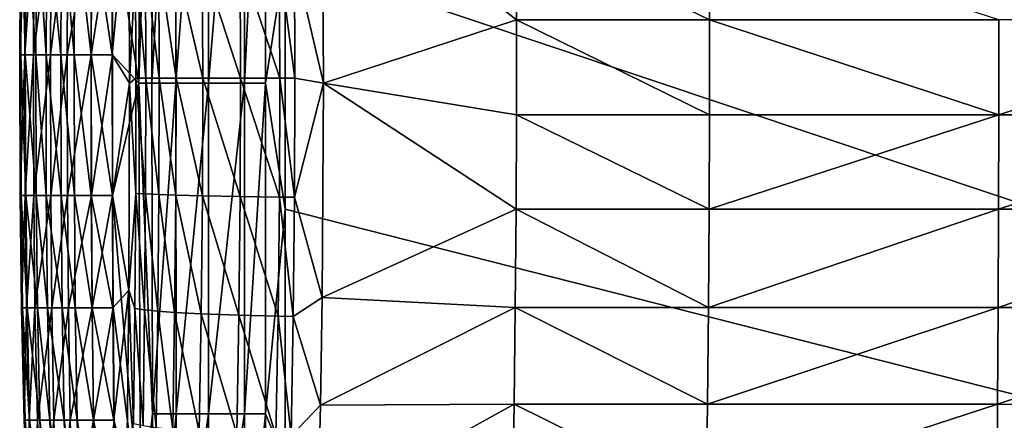
# Model space of a CAD drawing. Units: inches. Extents: x -20.3 to 20.5, y -22.9 to 23.9.
# Drawn here: x -20.3 to -15.2, y 16.1 to 18.1 of the extents above; entities that cross this region are included whole.
import ezdxf

# ---------------------------------------------------------------- set-up
doc = ezdxf.new("R2010")
doc.units = ezdxf.units.IN
doc.header["$MEASUREMENT"] = 0
doc.layers.add('SEAT-SIDE', color=5, linetype='Continuous')

msp = doc.modelspace()

# ---------------------------------------------------------------- linework, layer by layer
at = {"layer": 'SEAT-SIDE'}
for points in [[(-2.8543, 13.0908, 0.9449), (-18.8976, 18.462, 0.9449), (-5.1181, 22.5396, 0.9449)], [(-19.64, 20.079, 1.5354), (-19.6496, 17.8152, 1.5354), (-19.7831, 18.6811, 2.1456)], [(-19.5824, 17.8152, 1.3683), (-19.6496, 17.8152, 1.5354), (-19.5754, 20.079, 1.3683)], [(-19.6496, 17.8152, 1.5354), (-19.64, 20.079, 1.5354), (-19.5754, 20.079, 1.3683)], [(-19.5824, 17.8152, 1.3683), (-19.5754, 20.079, 1.3683), (-19.455, 20.0791, 1.2039)], [(-19.4593, 17.8152, 1.2039), (-19.5824, 17.8152, 1.3683), (-19.455, 20.0791, 1.2039)], [(-19.2922, 17.8152, 1.0675), (-19.4593, 17.8152, 1.2039), (-19.2902, 20.0791, 1.0675)], [(-19.2902, 20.0791, 1.0675), (-19.4593, 17.8152, 1.2039), (-19.455, 20.0791, 1.2039)], [(-19.2902, 20.0791, 1.0675), (-19.1057, 20.0791, 0.9795), (-19.2922, 17.8152, 1.0675)], [(-19.2922, 17.8152, 1.0675), (-19.1057, 20.0791, 0.9795), (-19.1062, 17.8152, 0.9795)], [(-19.1057, 20.0791, 0.9795), (-18.998, 20.079, 0.9531), (-19.1062, 17.8152, 0.9795)], [(-19.1062, 17.8152, 0.9795), (-18.998, 20.079, 0.9531), (-18.9982, 17.8152, 0.9531)], [(-18.998, 20.079, 0.9531), (-18.8976, 18.462, 0.9449), (-18.9982, 17.8152, 0.9531)], [(-18.7081, 18.9172, 21.7569), (-18.85, 18.4526, 21.7423), (-18.7008, 17.8152, 21.7898)], [(-17.7134, 18.6218, 21.9123), (-18.7081, 18.9172, 21.7569), (-17.7109, 18.1404, 21.9283)], [(-18.7081, 18.9172, 21.7569), (-18.7008, 17.8152, 21.7898), (-17.7109, 18.1404, 21.9283)], [(-19.6965, 17.8152, 20.8661), (-19.7011, 18.879, 20.8371), (-19.7856, 17.9595, 20.4493)], [(-19.7856, 17.9595, 20.4493), (-19.7011, 18.879, 20.8371), (-19.7838, 18.6811, 20.4493)], [(-19.7011, 18.879, 20.8371), (-19.6965, 17.8152, 20.8661), (-19.6655, 18.4317, 20.9645)], [(-20.2607, 17.9595, 10.0772), (-20.2552, 17.9595, 13.4329), (-20.256, 18.6811, 10.0772)], [(-20.2348, 17.9595, 7.6367), (-20.2607, 17.9595, 10.0772), (-20.2303, 18.6811, 7.6367)], [(-20.2303, 18.6811, 7.6367), (-20.2607, 17.9595, 10.0772), (-20.256, 18.6811, 10.0772)], [(-20.256, 18.6811, 10.0772), (-20.2552, 17.9595, 13.4329), (-20.2505, 18.6811, 13.4329)], [(-20.2552, 17.9595, 13.4329), (-20.2318, 17.9595, 15.1107), (-20.2505, 18.6811, 13.4329)], [(-20.2505, 18.6811, 13.4329), (-20.2318, 17.9595, 15.1107), (-20.2273, 18.6811, 15.1107)], [(-20.1907, 17.9595, 6.1114), (-20.2348, 17.9595, 7.6367), (-20.1864, 18.6811, 6.1114)], [(-20.1864, 18.6811, 6.1114), (-20.2348, 17.9595, 7.6367), (-20.2303, 18.6811, 7.6367)], [(-20.2318, 17.9595, 15.1107), (-20.1776, 17.9595, 16.7886), (-20.2273, 18.6811, 15.1107)], [(-20.2273, 18.6811, 15.1107), (-20.1776, 17.9595, 16.7886), (-20.1734, 18.6811, 16.7886)], [(-20.103, 17.9595, 4.5861), (-20.1907, 17.9595, 6.1114), (-20.0993, 18.6811, 4.5861)], [(-20.0993, 18.6811, 4.5861), (-20.1907, 17.9595, 6.1114), (-20.1864, 18.6811, 6.1114)], [(-20.1776, 17.9595, 16.7886), (-20.1256, 17.9595, 17.7038), (-20.1734, 18.6811, 16.7886)], [(-20.1734, 18.6811, 16.7886), (-20.1256, 17.9595, 17.7038), (-20.1217, 18.6811, 17.7038)], [(-20.1256, 17.9595, 17.7038), (-20.0494, 17.9595, 18.6189), (-20.1217, 18.6811, 17.7038)], [(-20.1217, 18.6811, 17.7038), (-20.0494, 17.9595, 18.6189), (-20.046, 18.6811, 18.6189)], [(-20.0993, 18.6811, 4.5861), (-20.0136, 18.6811, 3.6709), (-20.103, 17.9595, 4.5861)], [(-20.103, 17.9595, 4.5861), (-20.0136, 18.6811, 3.6709), (-20.0168, 17.9595, 3.6709)], [(-20.0494, 17.9595, 18.6189), (-19.9808, 17.9595, 19.2291), (-20.046, 18.6811, 18.6189)], [(-19.9808, 17.9595, 19.2291), (-19.9778, 18.6811, 19.2291), (-20.046, 18.6811, 18.6189)], [(-20.0136, 18.6811, 3.6709), (-19.8912, 18.6811, 2.7557), (-20.0168, 17.9595, 3.6709)], [(-20.0168, 17.9595, 3.6709), (-19.8912, 18.6811, 2.7557), (-19.8936, 17.9595, 2.7557)], [(-19.9808, 17.9595, 19.2291), (-19.8942, 17.9595, 19.8392), (-19.9778, 18.6811, 19.2291)], [(-19.8942, 17.9595, 19.8392), (-19.8917, 18.6811, 19.8392), (-19.9778, 18.6811, 19.2291)], [(-19.8942, 17.9595, 19.8392), (-19.7856, 17.9595, 20.4493), (-19.8917, 18.6811, 19.8392)], [(-19.8912, 18.6811, 2.7557), (-19.7831, 18.6811, 2.1456), (-19.8936, 17.9595, 2.7557)], [(-19.8936, 17.9595, 2.7557), (-19.7831, 18.6811, 2.1456), (-19.7849, 17.9595, 2.1456)], [(-19.7856, 17.9595, 20.4493), (-19.7838, 18.6811, 20.4493), (-19.8917, 18.6811, 19.8392)], [(-19.7831, 18.6811, 2.1456), (-19.6496, 17.8152, 1.5354), (-19.7849, 17.9595, 2.1456)], [(-17.7134, 18.6218, 21.9123), (-17.7109, 18.1404, 21.9283), (-16.7204, 18.1404, 22.0417)], [(-16.7224, 18.6218, 22.0246), (-17.7134, 18.6218, 21.9123), (-16.7204, 18.1404, 22.0417)], [(-16.7224, 18.6218, 22.0246), (-16.7204, 18.1404, 22.0417), (-15.2346, 18.1404, 22.1698)], [(-19.1289, 18.4496, 21.6036), (-19.3232, 18.4458, 21.4516), (-19.1264, 17.8409, 21.6139)], [(-18.9279, 18.452, 21.7124), (-19.1289, 18.4496, 21.6036), (-18.9254, 17.841, 21.723)], [(-18.9254, 17.841, 21.723), (-19.1289, 18.4496, 21.6036), (-19.1264, 17.8409, 21.6139)], [(-18.9982, 17.8152, 0.9531), (-18.8976, 18.462, 0.9449), (-18.8976, 17.1684, 0.9449)], [(-18.9279, 18.452, 21.7124), (-18.8475, 17.841, 21.7529), (-18.85, 18.4526, 21.7423)], [(-18.9254, 17.841, 21.723), (-18.8475, 17.841, 21.7529), (-18.9279, 18.452, 21.7124)], [(-2.8543, 13.0908, 0.9449), (-18.8976, 17.1684, 0.9449), (-18.8976, 18.462, 0.9449)], [(-18.7008, 17.8152, 21.7898), (-18.85, 18.4526, 21.7423), (-18.8475, 17.841, 21.7529)], [(-19.6655, 18.4317, 20.9645), (-19.6965, 17.8152, 20.8661), (-19.6638, 17.8402, 20.974)], [(-19.615, 18.4351, 21.0777), (-19.6655, 18.4317, 20.9645), (-19.6132, 17.8403, 21.0873)], [(-19.6655, 18.4317, 20.9645), (-19.6638, 17.8402, 20.974), (-19.6132, 17.8403, 21.0873)], [(-19.5463, 18.4386, 21.1934), (-19.615, 18.4351, 21.0777), (-19.5442, 17.8404, 21.2031)], [(-19.615, 18.4351, 21.0777), (-19.6132, 17.8403, 21.0873), (-19.5442, 17.8404, 21.2031)], [(-19.4603, 18.4419, 21.3079), (-19.5463, 18.4386, 21.1934), (-19.4581, 17.8406, 21.3177)], [(-19.5463, 18.4386, 21.1934), (-19.5442, 17.8404, 21.2031), (-19.4581, 17.8406, 21.3177)], [(-19.3232, 18.4458, 21.4516), (-19.4603, 18.4419, 21.3079), (-19.3209, 17.8407, 21.4616)], [(-19.3209, 17.8407, 21.4616), (-19.4603, 18.4419, 21.3079), (-19.4581, 17.8406, 21.3177)], [(-19.1264, 17.8409, 21.6139), (-19.3232, 18.4458, 21.4516), (-19.3209, 17.8407, 21.4616)], [(-17.7109, 18.1404, 21.9283), (-18.7008, 17.8152, 21.7898), (-17.7105, 17.6522, 21.9306)], [(-16.7204, 18.1404, 22.0417), (-17.7109, 18.1404, 21.9283), (-16.7201, 17.6522, 22.0441)], [(-17.7109, 18.1404, 21.9283), (-17.7105, 17.6522, 21.9306), (-16.7201, 17.6522, 22.0441)], [(-16.7204, 18.1404, 22.0417), (-16.7201, 17.6522, 22.0441), (-15.2344, 17.6522, 22.1724)], [(-15.2346, 18.1404, 22.1698), (-16.7204, 18.1404, 22.0417), (-15.2344, 17.6522, 22.1724)], [(-15.2346, 18.1404, 22.1698), (-15.2344, 17.6522, 22.1724), (-13.7489, 18.1404, 22.2594)], [(-13.7489, 18.1404, 22.2594), (-15.2344, 17.6522, 22.1724), (-13.7488, 17.6522, 22.2622)], [(-20.2588, 17.238, 10.0772), (-20.2532, 17.238, 13.4329), (-20.2607, 17.9595, 10.0772)], [(-20.2607, 17.9595, 10.0772), (-20.2532, 17.238, 13.4329), (-20.2552, 17.9595, 13.4329)], [(-20.2348, 17.9595, 7.6367), (-20.2588, 17.238, 10.0772), (-20.2607, 17.9595, 10.0772)], [(-20.2329, 17.238, 7.6367), (-20.2588, 17.238, 10.0772), (-20.2348, 17.9595, 7.6367)], [(-20.2532, 17.238, 13.4329), (-20.2299, 17.238, 15.1107), (-20.2552, 17.9595, 13.4329)], [(-20.2552, 17.9595, 13.4329), (-20.2299, 17.238, 15.1107), (-20.2318, 17.9595, 15.1107)], [(-20.1907, 17.9595, 6.1114), (-20.2329, 17.238, 7.6367), (-20.2348, 17.9595, 7.6367)], [(-20.1889, 17.238, 6.1114), (-20.2329, 17.238, 7.6367), (-20.1907, 17.9595, 6.1114)], [(-20.2299, 17.238, 15.1107), (-20.1759, 17.238, 16.7886), (-20.2318, 17.9595, 15.1107)], [(-20.2318, 17.9595, 15.1107), (-20.1759, 17.238, 16.7886), (-20.1776, 17.9595, 16.7886)], [(-20.103, 17.9595, 4.5861), (-20.1889, 17.238, 6.1114), (-20.1907, 17.9595, 6.1114)], [(-20.1015, 17.238, 4.5861), (-20.1889, 17.238, 6.1114), (-20.103, 17.9595, 4.5861)], [(-20.1759, 17.238, 16.7886), (-20.124, 17.238, 17.7038), (-20.1776, 17.9595, 16.7886)], [(-20.1776, 17.9595, 16.7886), (-20.124, 17.238, 17.7038), (-20.1256, 17.9595, 17.7038)], [(-20.124, 17.238, 17.7038), (-20.048, 17.238, 18.6189), (-20.1256, 17.9595, 17.7038)], [(-20.1256, 17.9595, 17.7038), (-20.048, 17.238, 18.6189), (-20.0494, 17.9595, 18.6189)], [(-20.103, 17.9595, 4.5861), (-20.0168, 17.9595, 3.6709), (-20.1015, 17.238, 4.5861)], [(-20.1015, 17.238, 4.5861), (-20.0168, 17.9595, 3.6709), (-20.0154, 17.238, 3.6709)], [(-20.048, 17.238, 18.6189), (-19.9796, 17.238, 19.2291), (-20.0494, 17.9595, 18.6189)], [(-20.0494, 17.9595, 18.6189), (-19.9796, 17.238, 19.2291), (-19.9808, 17.9595, 19.2291)], [(-20.0168, 17.9595, 3.6709), (-19.8936, 17.9595, 2.7557), (-20.0154, 17.238, 3.6709)], [(-20.0154, 17.238, 3.6709), (-19.8936, 17.9595, 2.7557), (-19.8926, 17.238, 2.7557)], [(-19.8932, 17.238, 19.8392), (-19.8942, 17.9595, 19.8392), (-19.9808, 17.9595, 19.2291)], [(-19.9796, 17.238, 19.2291), (-19.8932, 17.238, 19.8392), (-19.9808, 17.9595, 19.2291)], [(-19.8932, 17.238, 19.8392), (-19.7849, 17.238, 20.4493), (-19.8942, 17.9595, 19.8392)], [(-19.7849, 17.238, 20.4493), (-19.7856, 17.9595, 20.4493), (-19.8942, 17.9595, 19.8392)], [(-19.8936, 17.9595, 2.7557), (-19.7849, 17.9595, 2.1456), (-19.8926, 17.238, 2.7557)], [(-19.8926, 17.238, 2.7557), (-19.7849, 17.9595, 2.1456), (-19.7842, 17.238, 2.1456)], [(-19.7849, 17.238, 20.4493), (-19.6965, 17.8152, 20.8661), (-19.7856, 17.9595, 20.4493)], [(-19.7849, 17.9595, 2.1456), (-19.6496, 17.8152, 1.5354), (-19.7842, 17.238, 2.1456)], [(-19.7011, 16.7514, 20.8371), (-19.6965, 17.8152, 20.8661), (-19.7849, 17.238, 20.4493)], [(-19.7842, 17.238, 2.1456), (-19.6496, 17.8152, 1.5354), (-19.64, 15.5514, 1.5354)], [(-19.6653, 17.2486, 20.966), (-19.6965, 17.8152, 20.8661), (-19.7011, 16.7514, 20.8371)], [(-19.6653, 17.2486, 20.966), (-19.6638, 17.8402, 20.974), (-19.6965, 17.8152, 20.8661)], [(-19.6148, 17.2455, 21.0793), (-19.6638, 17.8402, 20.974), (-19.6653, 17.2486, 20.966)], [(-19.6148, 17.2455, 21.0793), (-19.6132, 17.8403, 21.0873), (-19.6638, 17.8402, 20.974)], [(-19.579, 16.1174, 1.3683), (-19.64, 15.5514, 1.5354), (-19.6496, 17.8152, 1.5354)], [(-19.579, 16.1174, 1.3683), (-19.6496, 17.8152, 1.5354), (-19.5824, 17.8152, 1.3683)], [(-19.5459, 17.2423, 21.195), (-19.6132, 17.8403, 21.0873), (-19.6148, 17.2455, 21.0793)], [(-19.5459, 17.2423, 21.195), (-19.5442, 17.8404, 21.2031), (-19.6132, 17.8403, 21.0873)], [(-19.4593, 17.8152, 1.2039), (-19.579, 16.1174, 1.3683), (-19.5824, 17.8152, 1.3683)], [(-19.4573, 16.1174, 1.2039), (-19.579, 16.1174, 1.3683), (-19.4593, 17.8152, 1.2039)], [(-19.4599, 17.2393, 21.3094), (-19.5442, 17.8404, 21.2031), (-19.5459, 17.2423, 21.195)], [(-19.4599, 17.2393, 21.3094), (-19.4581, 17.8406, 21.3177), (-19.5442, 17.8404, 21.2031)], [(-19.3229, 17.2357, 21.4531), (-19.4581, 17.8406, 21.3177), (-19.4599, 17.2393, 21.3094)], [(-19.2922, 17.8152, 1.0675), (-19.4573, 16.1174, 1.2039), (-19.4593, 17.8152, 1.2039)], [(-19.3229, 17.2357, 21.4531), (-19.3209, 17.8407, 21.4616), (-19.4581, 17.8406, 21.3177)], [(-19.2912, 16.1174, 1.0675), (-19.4573, 16.1174, 1.2039), (-19.2922, 17.8152, 1.0675)], [(-19.1285, 17.2322, 21.6053), (-19.3209, 17.8407, 21.4616), (-19.3229, 17.2357, 21.4531)], [(-19.1285, 17.2322, 21.6053), (-19.1264, 17.8409, 21.6139), (-19.3209, 17.8407, 21.4616)], [(-19.2922, 17.8152, 1.0675), (-19.1062, 17.8152, 0.9795), (-19.2912, 16.1174, 1.0675)], [(-19.2912, 16.1174, 1.0675), (-19.1062, 17.8152, 0.9795), (-19.106, 16.1174, 0.9795)], [(-18.9275, 17.23, 21.7141), (-19.1264, 17.8409, 21.6139), (-19.1285, 17.2322, 21.6053)], [(-18.9275, 17.23, 21.7141), (-18.9254, 17.841, 21.723), (-19.1264, 17.8409, 21.6139)], [(-19.1062, 17.8152, 0.9795), (-18.9982, 17.8152, 0.9531), (-19.106, 16.1174, 0.9795)], [(-19.106, 16.1174, 0.9795), (-18.9982, 17.8152, 0.9531), (-18.9981, 16.1174, 0.9531)], [(-18.9982, 17.8152, 0.9531), (-18.8976, 17.1684, 0.9449), (-18.9981, 16.1174, 0.9531)], [(-18.8496, 17.2295, 21.744), (-18.9254, 17.841, 21.723), (-18.9275, 17.23, 21.7141)], [(-18.8496, 17.2295, 21.744), (-18.8475, 17.841, 21.7529), (-18.9254, 17.841, 21.723)], [(-18.7008, 17.8152, 21.7898), (-18.8475, 17.841, 21.7529), (-18.8496, 17.2295, 21.744)], [(-18.8496, 17.2295, 21.744), (-18.7081, 16.7132, 21.7569), (-18.7008, 17.8152, 21.7898)], [(-17.7123, 17.1682, 21.9191), (-18.7008, 17.8152, 21.7898), (-18.7081, 16.7132, 21.7569)], [(-17.7105, 17.6522, 21.9306), (-18.7008, 17.8152, 21.7898), (-17.7123, 17.1682, 21.9191)], [(-16.7215, 17.1682, 22.0319), (-17.7105, 17.6522, 21.9306), (-17.7123, 17.1682, 21.9191)], [(-16.7201, 17.6522, 22.0441), (-17.7105, 17.6522, 21.9306), (-16.7215, 17.1682, 22.0319)], [(-15.2344, 17.6522, 22.1724), (-16.7201, 17.6522, 22.0441), (-16.7215, 17.1682, 22.0319)], [(-15.2344, 17.6522, 22.1724), (-16.7215, 17.1682, 22.0319), (-15.2354, 17.1682, 22.1594)], [(-13.7488, 17.6522, 22.2622), (-15.2344, 17.6522, 22.1724), (-15.2354, 17.1682, 22.1594)], [(-13.7494, 17.1682, 22.2485), (-13.7488, 17.6522, 22.2622), (-15.2354, 17.1682, 22.1594)], [(-20.2519, 16.6607, 10.0772), (-20.2464, 16.6607, 13.4329), (-20.2588, 17.238, 10.0772)], [(-20.2588, 17.238, 10.0772), (-20.2464, 16.6607, 13.4329), (-20.2532, 17.238, 13.4329)], [(-20.2329, 17.238, 7.6367), (-20.2519, 16.6607, 10.0772), (-20.2588, 17.238, 10.0772)], [(-20.2464, 16.6607, 13.4329), (-20.2232, 16.6607, 15.1107), (-20.2532, 17.238, 13.4329)], [(-20.2532, 17.238, 13.4329), (-20.2232, 16.6607, 15.1107), (-20.2299, 17.238, 15.1107)], [(-20.2262, 16.6607, 7.6367), (-20.2519, 16.6607, 10.0772), (-20.2329, 17.238, 7.6367)], [(-20.1889, 17.238, 6.1114), (-20.2262, 16.6607, 7.6367), (-20.2329, 17.238, 7.6367)], [(-20.2232, 16.6607, 15.1107), (-20.1697, 16.6607, 16.7886), (-20.2299, 17.238, 15.1107)], [(-20.2299, 17.238, 15.1107), (-20.1697, 16.6607, 16.7886), (-20.1759, 17.238, 16.7886)], [(-20.1826, 16.6607, 6.1114), (-20.2262, 16.6607, 7.6367), (-20.1889, 17.238, 6.1114)], [(-20.1015, 17.238, 4.5861), (-20.1826, 16.6607, 6.1114), (-20.1889, 17.238, 6.1114)], [(-20.096, 16.6607, 4.5861), (-20.1826, 16.6607, 6.1114), (-20.1015, 17.238, 4.5861)], [(-20.1697, 16.6607, 16.7886), (-20.1183, 16.6607, 17.7038), (-20.1759, 17.238, 16.7886)], [(-20.1759, 17.238, 16.7886), (-20.1183, 16.6607, 17.7038), (-20.124, 17.238, 17.7038)], [(-20.1183, 16.6607, 17.7038), (-20.043, 16.6607, 18.6189), (-20.124, 17.238, 17.7038)], [(-20.124, 17.238, 17.7038), (-20.043, 16.6607, 18.6189), (-20.048, 17.238, 18.6189)], [(-20.1015, 17.238, 4.5861), (-20.0154, 17.238, 3.6709), (-20.096, 16.6607, 4.5861)], [(-20.096, 16.6607, 4.5861), (-20.0154, 17.238, 3.6709), (-20.0107, 16.6607, 3.6709)], [(-20.043, 16.6607, 18.6189), (-19.9752, 16.6607, 19.2291), (-20.048, 17.238, 18.6189)], [(-20.048, 17.238, 18.6189), (-19.9752, 16.6607, 19.2291), (-19.9796, 17.238, 19.2291)], [(-20.0154, 17.238, 3.6709), (-19.8926, 17.238, 2.7557), (-20.0107, 16.6607, 3.6709)], [(-20.0107, 16.6607, 3.6709), (-19.8926, 17.238, 2.7557), (-19.889, 16.6607, 2.7557)], [(-19.9752, 16.6607, 19.2291), (-19.8895, 16.6607, 19.8392), (-19.9796, 17.238, 19.2291)], [(-19.9796, 17.238, 19.2291), (-19.8895, 16.6607, 19.8392), (-19.8932, 17.238, 19.8392)], [(-19.7822, 16.6607, 20.4493), (-19.7849, 17.238, 20.4493), (-19.8932, 17.238, 19.8392)], [(-19.8895, 16.6607, 19.8392), (-19.7822, 16.6607, 20.4493), (-19.8932, 17.238, 19.8392)], [(-19.8926, 17.238, 2.7557), (-19.7842, 17.238, 2.1456), (-19.889, 16.6607, 2.7557)], [(-19.889, 16.6607, 2.7557), (-19.7842, 17.238, 2.1456), (-19.7815, 16.6607, 2.1456)], [(-19.7822, 16.6607, 20.4493), (-19.7011, 16.7514, 20.8371), (-19.7849, 17.238, 20.4493)], [(-19.7842, 17.238, 2.1456), (-19.64, 15.5514, 1.5354), (-19.7815, 16.6607, 2.1456)], [(-19.7011, 16.7514, 20.8371), (-19.6697, 16.6573, 20.9397), (-19.6653, 17.2486, 20.966)], [(-19.6653, 17.2486, 20.966), (-19.6697, 16.6573, 20.9397), (-19.6197, 16.6507, 21.0527)], [(-19.6653, 17.2486, 20.966), (-19.6197, 16.6507, 21.0527), (-19.6148, 17.2455, 21.0793)], [(-19.6148, 17.2455, 21.0793), (-19.6197, 16.6507, 21.0527), (-19.5513, 16.6441, 21.1681)], [(-19.6148, 17.2455, 21.0793), (-19.5513, 16.6441, 21.1681), (-19.5459, 17.2423, 21.195)], [(-19.5459, 17.2423, 21.195), (-19.5513, 16.6441, 21.1681), (-19.4658, 16.6377, 21.2823)], [(-19.5459, 17.2423, 21.195), (-19.4658, 16.6377, 21.2823), (-19.4599, 17.2393, 21.3094)], [(-19.4599, 17.2393, 21.3094), (-19.4658, 16.6377, 21.2823), (-19.3292, 16.6301, 21.4254)], [(-19.4599, 17.2393, 21.3094), (-19.3292, 16.6301, 21.4254), (-19.3229, 17.2357, 21.4531)], [(-19.3229, 17.2357, 21.4531), (-19.3292, 16.6301, 21.4254), (-19.1352, 16.6226, 21.5768)], [(-19.3229, 17.2357, 21.4531), (-19.1352, 16.6226, 21.5768), (-19.1285, 17.2322, 21.6053)], [(-19.1285, 17.2322, 21.6053), (-19.1352, 16.6226, 21.5768), (-18.9344, 16.618, 21.6848)], [(-19.1285, 17.2322, 21.6053), (-18.9344, 16.618, 21.6848), (-18.9275, 17.23, 21.7141)], [(-18.9275, 17.23, 21.7141), (-18.9344, 16.618, 21.6848), (-18.8564, 16.6169, 21.7145)], [(-18.9275, 17.23, 21.7141), (-18.8564, 16.6169, 21.7145), (-18.8496, 17.2295, 21.744)], [(-18.8496, 17.2295, 21.744), (-18.8564, 16.6169, 21.7145), (-18.7081, 16.7132, 21.7569)], [(-18.9981, 16.1174, 0.9531), (-18.8976, 17.1684, 0.9449), (-18.8976, 15.8748, 0.9449)], [(-2.8543, 13.0908, 0.9449), (-18.8976, 15.8748, 0.9449), (-18.8976, 17.1684, 0.9449)], [(-17.7123, 17.1682, 21.9191), (-18.7081, 16.7132, 21.7569), (-17.7167, 16.6621, 21.8918)], [(-17.7167, 16.6621, 21.8918), (-16.7248, 16.6621, 22.0026), (-17.7123, 17.1682, 21.9191)], [(-16.7248, 16.6621, 22.0026), (-16.7215, 17.1682, 22.0319), (-17.7123, 17.1682, 21.9191)], [(-15.2354, 17.1682, 22.1594), (-16.7215, 17.1682, 22.0319), (-16.7248, 16.6621, 22.0026)], [(-15.2354, 17.1682, 22.1594), (-16.7248, 16.6621, 22.0026), (-15.2376, 16.6621, 22.1279)], [(-13.7509, 16.6621, 22.2155), (-13.7494, 17.1682, 22.2485), (-15.2376, 16.6621, 22.1279)], [(-15.2376, 16.6621, 22.1279), (-13.7494, 17.1682, 22.2485), (-15.2354, 17.1682, 22.1594)], [(-19.7768, 16.0834, 20.4493), (-19.7011, 16.7514, 20.8371), (-19.7822, 16.6607, 20.4493)], [(-19.7768, 16.0834, 20.4493), (-19.712, 15.6913, 20.7451), (-19.7011, 16.7514, 20.8371)], [(-19.712, 15.6913, 20.7451), (-19.6765, 16.0671, 20.8938), (-19.7011, 16.7514, 20.8371)], [(-19.7011, 16.7514, 20.8371), (-19.6765, 16.0671, 20.8938), (-19.6697, 16.6573, 20.9397)], [(-18.8564, 16.6169, 21.7145), (-18.7173, 16.1612, 21.7138), (-18.7081, 16.7132, 21.7569)], [(-17.7167, 16.6621, 21.8918), (-18.7081, 16.7132, 21.7569), (-18.7173, 16.1612, 21.7138)], [(-20.2378, 16.0834, 10.0772), (-20.2324, 16.0834, 13.4329), (-20.2519, 16.6607, 10.0772)], [(-20.2519, 16.6607, 10.0772), (-20.2324, 16.0834, 13.4329), (-20.2464, 16.6607, 13.4329)], [(-20.2262, 16.6607, 7.6367), (-20.2378, 16.0834, 10.0772), (-20.2519, 16.6607, 10.0772)], [(-20.2324, 16.0834, 13.4329), (-20.2097, 16.0834, 15.1107), (-20.2464, 16.6607, 13.4329)], [(-20.2464, 16.6607, 13.4329), (-20.2097, 16.0834, 15.1107), (-20.2232, 16.6607, 15.1107)], [(-20.2126, 16.0834, 7.6367), (-20.2378, 16.0834, 10.0772), (-20.2262, 16.6607, 7.6367)], [(-20.1826, 16.6607, 6.1114), (-20.2126, 16.0834, 7.6367), (-20.2262, 16.6607, 7.6367)], [(-20.2097, 16.0834, 15.1107), (-20.1571, 16.0834, 16.7886), (-20.2232, 16.6607, 15.1107)], [(-20.2232, 16.6607, 15.1107), (-20.1571, 16.0834, 16.7886), (-20.1697, 16.6607, 16.7886)], [(-20.1698, 16.0834, 6.1114), (-20.2126, 16.0834, 7.6367), (-20.1826, 16.6607, 6.1114)], [(-20.096, 16.6607, 4.5861), (-20.1698, 16.0834, 6.1114), (-20.1826, 16.6607, 6.1114)], [(-20.096, 16.6607, 4.5861), (-20.0847, 16.0834, 4.5861), (-20.1698, 16.0834, 6.1114)], [(-20.1571, 16.0834, 16.7886), (-20.1067, 16.0834, 17.7038), (-20.1697, 16.6607, 16.7886)], [(-20.1697, 16.6607, 16.7886), (-20.1067, 16.0834, 17.7038), (-20.1183, 16.6607, 17.7038)], [(-20.1067, 16.0834, 17.7038), (-20.0327, 16.0834, 18.6189), (-20.1183, 16.6607, 17.7038)], [(-20.1183, 16.6607, 17.7038), (-20.0327, 16.0834, 18.6189), (-20.043, 16.6607, 18.6189)], [(-20.096, 16.6607, 4.5861), (-20.0107, 16.6607, 3.6709), (-20.0847, 16.0834, 4.5861)], [(-20.0847, 16.0834, 4.5861), (-20.0107, 16.6607, 3.6709), (-20.0011, 16.0834, 3.6709)], [(-20.0327, 16.0834, 18.6189), (-19.9662, 16.0834, 19.2291), (-20.043, 16.6607, 18.6189)], [(-20.043, 16.6607, 18.6189), (-19.9662, 16.0834, 19.2291), (-19.9752, 16.6607, 19.2291)], [(-20.0107, 16.6607, 3.6709), (-19.889, 16.6607, 2.7557), (-20.0011, 16.0834, 3.6709)], [(-20.0011, 16.0834, 3.6709), (-19.889, 16.6607, 2.7557), (-19.8816, 16.0834, 2.7557)], [(-19.9662, 16.0834, 19.2291), (-19.8821, 16.0834, 19.8392), (-19.9752, 16.6607, 19.2291)], [(-19.9752, 16.6607, 19.2291), (-19.8821, 16.0834, 19.8392), (-19.8895, 16.6607, 19.8392)], [(-19.8821, 16.0834, 19.8392), (-19.7768, 16.0834, 20.4493), (-19.8895, 16.6607, 19.8392)], [(-19.8895, 16.6607, 19.8392), (-19.7768, 16.0834, 20.4493), (-19.7822, 16.6607, 20.4493)], [(-19.889, 16.6607, 2.7557), (-19.7815, 16.6607, 2.1456), (-19.8816, 16.0834, 2.7557)], [(-19.8816, 16.0834, 2.7557), (-19.7815, 16.6607, 2.1456), (-19.7761, 16.0834, 2.1456)], [(-19.7815, 16.6607, 2.1456), (-19.64, 15.5514, 1.5354), (-19.7761, 16.0834, 2.1456)], [(-19.6273, 16.0567, 21.0064), (-19.6697, 16.6573, 20.9397), (-19.6765, 16.0671, 20.8938)], [(-19.6197, 16.6507, 21.0527), (-19.6697, 16.6573, 20.9397), (-19.6273, 16.0567, 21.0064)], [(-19.5599, 16.0463, 21.1213), (-19.6197, 16.6507, 21.0527), (-19.6273, 16.0567, 21.0064)], [(-19.5513, 16.6441, 21.1681), (-19.6197, 16.6507, 21.0527), (-19.5599, 16.0463, 21.1213)], [(-19.5599, 16.0463, 21.1213), (-19.4751, 16.0364, 21.2348), (-19.5513, 16.6441, 21.1681)], [(-19.4751, 16.0364, 21.2348), (-19.4658, 16.6377, 21.2823), (-19.5513, 16.6441, 21.1681)], [(-19.4751, 16.0364, 21.2348), (-19.3395, 16.0244, 21.3769), (-19.4658, 16.6377, 21.2823)], [(-19.4658, 16.6377, 21.2823), (-19.3395, 16.0244, 21.3769), (-19.3292, 16.6301, 21.4254)], [(-19.1463, 16.0127, 21.5269), (-19.3292, 16.6301, 21.4254), (-19.3395, 16.0244, 21.3769)], [(-19.1352, 16.6226, 21.5768), (-19.3292, 16.6301, 21.4254), (-19.1463, 16.0127, 21.5269)], [(-17.7167, 16.6621, 21.8918), (-18.7173, 16.1612, 21.7138), (-17.7232, 16.1655, 21.8484)], [(-17.7232, 16.1655, 21.8484), (-16.7299, 16.1655, 21.956), (-17.7167, 16.6621, 21.8918)], [(-16.7299, 16.1655, 21.956), (-16.7248, 16.6621, 22.0026), (-17.7167, 16.6621, 21.8918)], [(-15.2376, 16.6621, 22.1279), (-16.7248, 16.6621, 22.0026), (-16.7299, 16.1655, 21.956)], [(-15.2376, 16.6621, 22.1279), (-16.7299, 16.1655, 21.956), (-15.241, 16.1655, 22.0778)], [(-13.7531, 16.1654, 22.1628), (-13.7509, 16.6621, 22.2155), (-15.241, 16.1655, 22.0778)], [(-15.241, 16.1655, 22.0778), (-13.7509, 16.6621, 22.2155), (-15.2376, 16.6621, 22.1279)], [(-18.9457, 16.0055, 21.6335), (-19.1352, 16.6226, 21.5768), (-19.1463, 16.0127, 21.5269)], [(-18.9344, 16.618, 21.6848), (-19.1352, 16.6226, 21.5768), (-18.9457, 16.0055, 21.6335)], [(-18.9457, 16.0055, 21.6335), (-18.8677, 16.0038, 21.6626), (-18.9344, 16.618, 21.6848)], [(-18.8677, 16.0038, 21.6626), (-18.8564, 16.6169, 21.7145), (-18.9344, 16.618, 21.6848)], [(-18.8677, 16.0038, 21.6626), (-18.7173, 16.1612, 21.7138), (-18.8564, 16.6169, 21.7145)], [(-18.8677, 16.0038, 21.6626), (-18.7297, 15.6092, 21.6508), (-18.7173, 16.1612, 21.7138)], [(-17.7232, 16.1655, 21.8484), (-18.7173, 16.1612, 21.7138), (-18.7297, 15.6092, 21.6508)], [(-17.7232, 16.1655, 21.8484), (-18.7297, 15.6092, 21.6508), (-17.7316, 15.679, 21.7883)], [(-17.7316, 15.679, 21.7883), (-16.7364, 15.679, 21.8913), (-17.7232, 16.1655, 21.8484)], [(-16.7364, 15.679, 21.8913), (-16.7299, 16.1655, 21.956), (-17.7232, 16.1655, 21.8484)], [(-15.241, 16.1655, 22.0778), (-16.7299, 16.1655, 21.956), (-16.7364, 15.679, 21.8913)], [(-15.241, 16.1655, 22.0778), (-16.7364, 15.679, 21.8913), (-15.2454, 15.6789, 22.0078)], [(-15.2454, 15.6789, 22.0078), (-13.7531, 16.1654, 22.1628), (-15.241, 16.1655, 22.0778)], [(-13.756, 15.6787, 22.0892), (-13.7531, 16.1654, 22.1628), (-15.2454, 15.6789, 22.0078)], [(-20.2124, 15.5062, 10.0772), (-20.2072, 15.5062, 13.4329), (-20.2378, 16.0834, 10.0772)], [(-20.2378, 16.0834, 10.0772), (-20.2072, 15.5062, 13.4329), (-20.2324, 16.0834, 13.4329)], [(-20.2126, 16.0834, 7.6367), (-20.2124, 15.5062, 10.0772), (-20.2378, 16.0834, 10.0772)], [(-20.2072, 15.5062, 13.4329), (-20.1852, 15.5062, 15.1107), (-20.2324, 16.0834, 13.4329)], [(-20.2324, 16.0834, 13.4329), (-20.1852, 15.5062, 15.1107), (-20.2097, 16.0834, 15.1107)], [(-20.1881, 15.5062, 7.6367), (-20.2124, 15.5062, 10.0772), (-20.2126, 16.0834, 7.6367)], [(-20.1698, 16.0834, 6.1114), (-20.1881, 15.5062, 7.6367), (-20.2126, 16.0834, 7.6367)], [(-20.1852, 15.5062, 15.1107), (-20.1345, 15.5062, 16.7886), (-20.2097, 16.0834, 15.1107)], [(-20.2097, 16.0834, 15.1107), (-20.1345, 15.5062, 16.7886), (-20.1571, 16.0834, 16.7886)], [(-20.1467, 15.5062, 6.1114), (-20.1881, 15.5062, 7.6367), (-20.1698, 16.0834, 6.1114)], [(-20.0847, 16.0834, 4.5861), (-20.1467, 15.5062, 6.1114), (-20.1698, 16.0834, 6.1114)], [(-20.1345, 15.5062, 16.7886), (-20.0857, 15.5062, 17.7038), (-20.1571, 16.0834, 16.7886)], [(-20.1571, 16.0834, 16.7886), (-20.0857, 15.5062, 17.7038), (-20.1067, 16.0834, 17.7038)], [(-20.0847, 16.0834, 4.5861), (-20.0645, 15.5062, 4.5861), (-20.1467, 15.5062, 6.1114)], [(-20.0857, 15.5062, 17.7038), (-20.0143, 15.5062, 18.6189), (-20.1067, 16.0834, 17.7038)], [(-20.1067, 16.0834, 17.7038), (-20.0143, 15.5062, 18.6189), (-20.0327, 16.0834, 18.6189)], [(-20.0847, 16.0834, 4.5861), (-20.0011, 16.0834, 3.6709), (-20.0645, 15.5062, 4.5861)], [(-20.0645, 15.5062, 4.5861), (-20.0011, 16.0834, 3.6709), (-19.9837, 15.5062, 3.6709)], [(-20.0143, 15.5062, 18.6189), (-19.95, 15.5062, 19.2291), (-20.0327, 16.0834, 18.6189)], [(-20.0327, 16.0834, 18.6189), (-19.95, 15.5062, 19.2291), (-19.9662, 16.0834, 19.2291)], [(-20.0011, 16.0834, 3.6709), (-19.8816, 16.0834, 2.7557), (-19.9837, 15.5062, 3.6709)], [(-19.9837, 15.5062, 3.6709), (-19.8816, 16.0834, 2.7557), (-19.8683, 15.5062, 2.7557)], [(-19.95, 15.5062, 19.2291), (-19.8688, 15.5062, 19.8392), (-19.9662, 16.0834, 19.2291)], [(-19.9662, 16.0834, 19.2291), (-19.8688, 15.5062, 19.8392), (-19.8821, 16.0834, 19.8392)], [(-19.8688, 15.5062, 19.8392), (-19.767, 15.5062, 20.4493), (-19.8821, 16.0834, 19.8392)], [(-19.8821, 16.0834, 19.8392), (-19.767, 15.5062, 20.4493), (-19.7768, 16.0834, 20.4493)], [(-19.8816, 16.0834, 2.7557), (-19.7761, 16.0834, 2.1456), (-19.8683, 15.5062, 2.7557)], [(-19.767, 15.5062, 20.4493), (-19.712, 15.6913, 20.7451), (-19.7768, 16.0834, 20.4493)], [(-19.5692, 14.9855, 1.3683), (-19.64, 15.5514, 1.5354), (-19.579, 16.1174, 1.3683)], [(-19.4573, 16.1174, 1.2039), (-19.5692, 14.9855, 1.3683), (-19.579, 16.1174, 1.3683)], [(-19.4512, 14.9855, 1.2039), (-19.5692, 14.9855, 1.3683), (-19.4573, 16.1174, 1.2039)], [(-19.2912, 16.1174, 1.0675), (-19.4512, 14.9855, 1.2039), (-19.4573, 16.1174, 1.2039)], [(-19.2884, 14.9855, 1.0675), (-19.4512, 14.9855, 1.2039), (-19.2912, 16.1174, 1.0675)], [(-19.2912, 16.1174, 1.0675), (-19.106, 16.1174, 0.9795), (-19.2884, 14.9855, 1.0675)], [(-19.2884, 14.9855, 1.0675), (-19.106, 16.1174, 0.9795), (-19.1052, 14.9855, 0.9795)], [(-19.106, 16.1174, 0.9795), (-18.9981, 16.1174, 0.9531), (-19.1052, 14.9855, 0.9795)], [(-19.1052, 14.9855, 0.9795), (-18.9981, 16.1174, 0.9531), (-18.9979, 14.9855, 0.9531)], [(-18.9981, 16.1174, 0.9531), (-18.8976, 15.8748, 0.9449), (-18.9979, 14.9855, 0.9531)]]:
    msp.add_3dface(points, dxfattribs=at)

doc.saveas('drawing.dxf')
